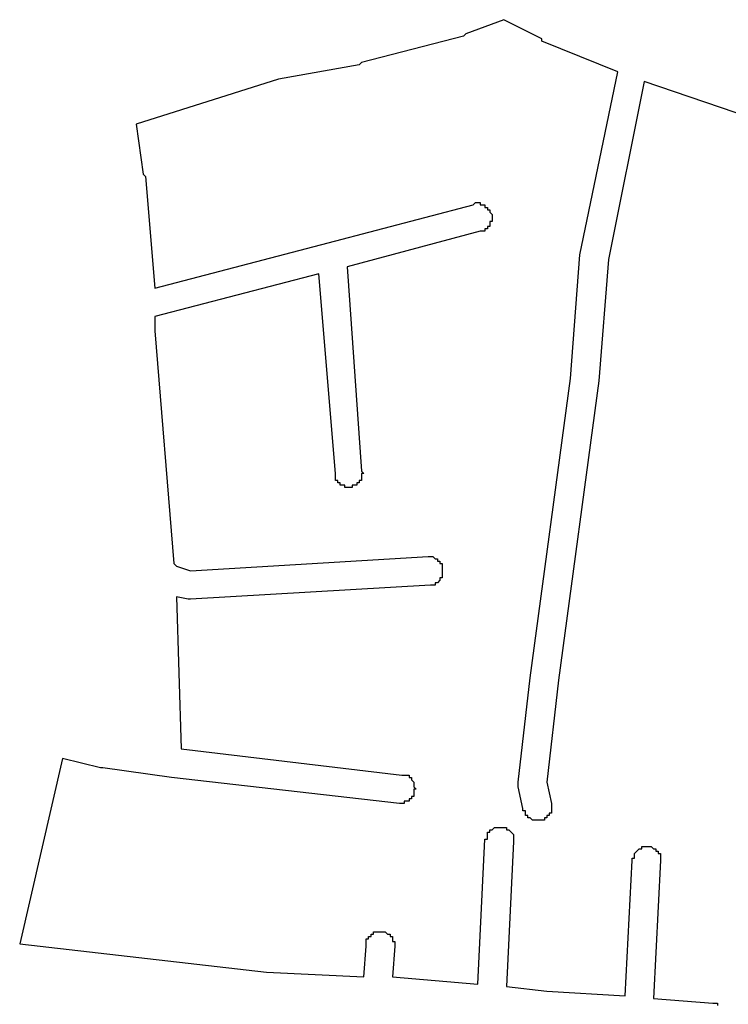
# Model space of a CAD drawing. Extents: x 178760 to 182940, y 1659366 to 1665242.
# Drawn here: x 179624 to 179922, y 1663192 to 1663607 of the extents above; entities that cross this region are included whole.
import ezdxf

# ---------------------------------------------------------------- set-up
doc = ezdxf.new("R2010")
doc.units = 0
doc.header["$MEASUREMENT"] = 0
doc.layers.add('QUADRAS1', color=7, linetype='CONTINUOUS')

msp = doc.modelspace()

# ---------------------------------------------------------------- linework, layer by layer
at = {"layer": 'QUADRAS1', "color": 7, "linetype": 'Continuous'}
for p, q in [((179828, 1663607), (179812, 1663601)), ((179844, 1663599), (179828, 1663607)), ((179811, 1663600), (179768, 1663589)), ((179812, 1663601), (179811, 1663600)), ((179812, 1663601), (179812, 1663601)), ((179812, 1663601), (179812, 1663601)), ((179844, 1663598), (179844, 1663599)), ((179844, 1663599), (179844, 1663599)), ((179876, 1663585), (179844, 1663598)), ((179767, 1663588), (179733, 1663582)), ((179768, 1663589), (179767, 1663588)), ((179767, 1663588), (179767, 1663588)), ((179768, 1663589), (179768, 1663589)), ((179860, 1663508), (179876, 1663585)), ((179733, 1663582), (179673, 1663563)), ((179887, 1663581), (179872, 1663506)), ((179937, 1663564), (179887, 1663581)), ((179673, 1663563), (179676, 1663542)), ((179676, 1663542), (179676, 1663542)), ((179676, 1663542), (179677, 1663541)), ((179677, 1663541), (179681, 1663494)), ((179815, 1663529), (179816, 1663530)), ((179816, 1663530), (179816, 1663530)), ((179816, 1663530), (179816, 1663530)), ((179816, 1663530), (179817, 1663530)), ((179817, 1663530), (179817, 1663530)), ((179817, 1663530), (179818, 1663530)), ((179818, 1663530), (179818, 1663530)), ((179818, 1663530), (179818, 1663529)), ((179754, 1663513), (179815, 1663529)), ((179818, 1663529), (179819, 1663529)), ((179819, 1663529), (179819, 1663529)), ((179819, 1663529), (179819, 1663529)), ((179819, 1663529), (179820, 1663529)), ((179820, 1663529), (179820, 1663529)), ((179820, 1663529), (179820, 1663528)), ((179820, 1663528), (179821, 1663528)), ((179821, 1663528), (179821, 1663528)), ((179821, 1663528), (179821, 1663528)), ((179821, 1663528), (179821, 1663527)), ((179821, 1663527), (179822, 1663527)), ((179822, 1663527), (179822, 1663527)), ((179822, 1663527), (179822, 1663526)), ((179822, 1663526), (179822, 1663526)), ((179822, 1663526), (179822, 1663526)), ((179822, 1663526), (179823, 1663525)), ((179823, 1663522), (179822, 1663522)), ((179822, 1663522), (179822, 1663521)), ((179823, 1663525), (179823, 1663525)), ((179823, 1663525), (179823, 1663524)), ((179823, 1663524), (179823, 1663524)), ((179823, 1663524), (179823, 1663524)), ((179823, 1663524), (179823, 1663523)), ((179823, 1663523), (179823, 1663523)), ((179823, 1663523), (179823, 1663522)), ((179823, 1663522), (179823, 1663522)), ((179818, 1663518), (179762, 1663503)), ((179819, 1663518), (179818, 1663518)), ((179818, 1663518), (179818, 1663518)), ((179820, 1663518), (179819, 1663518)), ((179819, 1663518), (179819, 1663518)), ((179819, 1663518), (179819, 1663518)), ((179821, 1663519), (179820, 1663519)), ((179820, 1663519), (179820, 1663519)), ((179820, 1663519), (179820, 1663518)), ((179822, 1663520), (179821, 1663520)), ((179821, 1663520), (179821, 1663520)), ((179821, 1663520), (179821, 1663519)), ((179821, 1663519), (179821, 1663519)), ((179822, 1663521), (179822, 1663521)), ((179822, 1663521), (179822, 1663521)), ((179822, 1663521), (179822, 1663520)), ((179681, 1663494), (179754, 1663513)), ((179754, 1663513), (179754, 1663513)), ((179754, 1663513), (179754, 1663513)), ((179856, 1663456), (179860, 1663508)), ((179860, 1663508), (179860, 1663508)), ((179860, 1663508), (179860, 1663508)), ((179860, 1663508), (179860, 1663508)), ((179872, 1663506), (179868, 1663455)), ((179762, 1663503), (179768, 1663417)), ((179750, 1663500), (179681, 1663482)), ((179757, 1663416), (179750, 1663500)), ((179681, 1663482), (179681, 1663476)), ((179681, 1663476), (179689, 1663378)), ((179839, 1663330), (179856, 1663456)), ((179868, 1663455), (179851, 1663329)), ((179868, 1663455), (179868, 1663455)), ((179868, 1663455), (179868, 1663455)), ((179757, 1663415), (179757, 1663416)), ((179757, 1663414), (179757, 1663415)), ((179757, 1663415), (179757, 1663415)), ((179757, 1663415), (179757, 1663415)), ((179757, 1663413), (179757, 1663414)), ((179757, 1663414), (179757, 1663414)), ((179757, 1663414), (179757, 1663414)), ((179768, 1663417), (179768, 1663417)), ((179768, 1663417), (179769, 1663416)), ((179769, 1663416), (179768, 1663416)), ((179768, 1663416), (179768, 1663415)), ((179768, 1663415), (179768, 1663415)), ((179768, 1663415), (179768, 1663415)), ((179768, 1663415), (179768, 1663414)), ((179768, 1663414), (179768, 1663414)), ((179768, 1663414), (179768, 1663414)), ((179768, 1663414), (179768, 1663413)), ((179758, 1663413), (179757, 1663413)), ((179758, 1663412), (179758, 1663413)), ((179758, 1663413), (179758, 1663413)), ((179759, 1663412), (179758, 1663412)), ((179758, 1663412), (179758, 1663412)), ((179759, 1663411), (179759, 1663412)), ((179760, 1663411), (179759, 1663411)), ((179759, 1663411), (179759, 1663411)), ((179761, 1663411), (179760, 1663411)), ((179760, 1663411), (179760, 1663411)), ((179760, 1663411), (179760, 1663411)), ((179761, 1663410), (179761, 1663411)), ((179762, 1663410), (179761, 1663410)), ((179761, 1663410), (179761, 1663410)), ((179763, 1663410), (179762, 1663410)), ((179762, 1663410), (179762, 1663410)), ((179764, 1663410), (179763, 1663410)), ((179763, 1663410), (179763, 1663410)), ((179763, 1663410), (179763, 1663410)), ((179765, 1663411), (179764, 1663411)), ((179764, 1663411), (179764, 1663410)), ((179764, 1663410), (179764, 1663410)), ((179766, 1663411), (179765, 1663411)), ((179765, 1663411), (179765, 1663411)), ((179767, 1663412), (179766, 1663412)), ((179766, 1663412), (179766, 1663411)), ((179766, 1663411), (179766, 1663411)), ((179766, 1663411), (179766, 1663411)), ((179768, 1663413), (179767, 1663413)), ((179767, 1663413), (179767, 1663413)), ((179767, 1663413), (179767, 1663412)), ((179767, 1663412), (179767, 1663412)), ((179696, 1663375), (179796, 1663381)), ((179796, 1663381), (179797, 1663381)), ((179797, 1663381), (179797, 1663381)), ((179797, 1663381), (179797, 1663381)), ((179797, 1663381), (179798, 1663381)), ((179798, 1663381), (179798, 1663381)), ((179798, 1663381), (179799, 1663380)), ((179689, 1663378), (179690, 1663377)), ((179690, 1663377), (179696, 1663375)), ((179799, 1663380), (179799, 1663380)), ((179799, 1663380), (179799, 1663380)), ((179799, 1663380), (179800, 1663380)), ((179800, 1663380), (179800, 1663380)), ((179800, 1663380), (179800, 1663379)), ((179800, 1663379), (179801, 1663379)), ((179801, 1663379), (179801, 1663379)), ((179801, 1663379), (179801, 1663379)), ((179801, 1663379), (179801, 1663378)), ((179801, 1663378), (179801, 1663378)), ((179801, 1663378), (179802, 1663378)), ((179802, 1663378), (179802, 1663377)), ((179802, 1663377), (179802, 1663377)), ((179802, 1663377), (179802, 1663376)), ((179802, 1663372), (179801, 1663372)), ((179801, 1663372), (179801, 1663372)), ((179801, 1663372), (179801, 1663371)), ((179802, 1663376), (179802, 1663376)), ((179802, 1663376), (179802, 1663376)), ((179802, 1663376), (179802, 1663375)), ((179802, 1663375), (179802, 1663375)), ((179802, 1663375), (179802, 1663374)), ((179802, 1663374), (179802, 1663374)), ((179802, 1663374), (179802, 1663374)), ((179802, 1663374), (179802, 1663373)), ((179802, 1663373), (179802, 1663373)), ((179802, 1663373), (179802, 1663373)), ((179802, 1663373), (179802, 1663372)), ((179797, 1663369), (179696, 1663363)), ((179798, 1663369), (179797, 1663369)), ((179797, 1663369), (179797, 1663369)), ((179797, 1663369), (179797, 1663369)), ((179797, 1663369), (179797, 1663369)), ((179799, 1663369), (179798, 1663369)), ((179798, 1663369), (179798, 1663369)), ((179800, 1663370), (179799, 1663370)), ((179799, 1663370), (179799, 1663369)), ((179799, 1663369), (179799, 1663369)), ((179801, 1663371), (179800, 1663370)), ((179800, 1663370), (179800, 1663370)), ((179800, 1663370), (179800, 1663370)), ((179801, 1663371), (179801, 1663371)), ((179801, 1663371), (179801, 1663371)), ((179695, 1663363), (179690, 1663364)), ((179690, 1663364), (179692, 1663300)), ((179696, 1663363), (179695, 1663363)), ((179695, 1663363), (179695, 1663363)), ((179695, 1663363), (179695, 1663363)), ((179696, 1663363), (179696, 1663363)), ((179696, 1663363), (179696, 1663363)), ((179834, 1663286), (179839, 1663330)), ((179839, 1663330), (179839, 1663330)), ((179839, 1663330), (179839, 1663330)), ((179851, 1663329), (179846, 1663286)), ((179692, 1663300), (179785, 1663289)), ((179642, 1663296), (179624, 1663218)), ((179658, 1663292), (179642, 1663296)), ((179659, 1663292), (179658, 1663292)), ((179658, 1663292), (179658, 1663292)), ((179658, 1663292), (179658, 1663292)), ((179658, 1663292), (179658, 1663292)), ((179688, 1663288), (179659, 1663292)), ((179784, 1663277), (179688, 1663288)), ((179688, 1663288), (179688, 1663288)), ((179688, 1663288), (179688, 1663288)), ((179785, 1663289), (179785, 1663289)), ((179785, 1663289), (179786, 1663289)), ((179786, 1663289), (179786, 1663289)), ((179786, 1663289), (179786, 1663289)), ((179786, 1663289), (179787, 1663289)), ((179787, 1663289), (179787, 1663289)), ((179787, 1663289), (179788, 1663289)), ((179788, 1663289), (179788, 1663288)), ((179788, 1663288), (179788, 1663288)), ((179788, 1663288), (179788, 1663288)), ((179788, 1663288), (179789, 1663288)), ((179789, 1663288), (179789, 1663287)), ((179789, 1663287), (179789, 1663287)), ((179789, 1663287), (179789, 1663287)), ((179789, 1663287), (179790, 1663286)), ((179790, 1663286), (179790, 1663286)), ((179790, 1663286), (179790, 1663286)), ((179790, 1663286), (179790, 1663285)), ((179790, 1663285), (179790, 1663285)), ((179790, 1663285), (179790, 1663285)), ((179790, 1663285), (179790, 1663284)), ((179834, 1663285), (179834, 1663286)), ((179834, 1663286), (179834, 1663286)), ((179834, 1663286), (179834, 1663286)), ((179834, 1663284), (179834, 1663285)), ((179834, 1663285), (179834, 1663285)), ((179846, 1663286), (179848, 1663277)), ((179790, 1663284), (179790, 1663284)), ((179790, 1663284), (179791, 1663283)), ((179791, 1663283), (179790, 1663283)), ((179790, 1663283), (179790, 1663283)), ((179790, 1663283), (179790, 1663282)), ((179790, 1663282), (179790, 1663282)), ((179790, 1663282), (179790, 1663281)), ((179790, 1663281), (179790, 1663281)), ((179790, 1663281), (179790, 1663281)), ((179790, 1663281), (179790, 1663280)), ((179836, 1663275), (179834, 1663284)), ((179785, 1663277), (179784, 1663277)), ((179784, 1663277), (179784, 1663277)), ((179786, 1663277), (179785, 1663277)), ((179785, 1663277), (179785, 1663277)), ((179785, 1663277), (179785, 1663277)), ((179787, 1663278), (179786, 1663278)), ((179786, 1663278), (179786, 1663278)), ((179786, 1663278), (179786, 1663277)), ((179788, 1663278), (179787, 1663278)), ((179787, 1663278), (179787, 1663278)), ((179789, 1663279), (179788, 1663279)), ((179788, 1663279), (179788, 1663279)), ((179788, 1663279), (179788, 1663278)), ((179788, 1663278), (179788, 1663278)), ((179790, 1663280), (179789, 1663280)), ((179789, 1663280), (179789, 1663280)), ((179789, 1663280), (179789, 1663279)), ((179789, 1663279), (179789, 1663279)), ((179848, 1663277), (179848, 1663277)), ((179848, 1663277), (179848, 1663276)), ((179836, 1663274), (179836, 1663275)), ((179836, 1663275), (179836, 1663275)), ((179837, 1663274), (179836, 1663274)), ((179837, 1663273), (179837, 1663274)), ((179837, 1663274), (179837, 1663274)), ((179837, 1663272), (179837, 1663273)), ((179837, 1663273), (179837, 1663273)), ((179837, 1663273), (179837, 1663273)), ((179848, 1663273), (179847, 1663273)), ((179847, 1663273), (179847, 1663273)), ((179847, 1663273), (179847, 1663272)), ((179848, 1663276), (179848, 1663276)), ((179848, 1663276), (179848, 1663275)), ((179848, 1663275), (179848, 1663275)), ((179848, 1663275), (179848, 1663275)), ((179848, 1663275), (179848, 1663274)), ((179848, 1663274), (179848, 1663274)), ((179848, 1663274), (179848, 1663274)), ((179848, 1663274), (179848, 1663273)), ((179838, 1663272), (179837, 1663272)), ((179838, 1663271), (179838, 1663272)), ((179838, 1663272), (179838, 1663272)), ((179839, 1663271), (179838, 1663271)), ((179840, 1663270), (179839, 1663271)), ((179839, 1663271), (179839, 1663271)), ((179839, 1663271), (179839, 1663271)), ((179841, 1663270), (179840, 1663270)), ((179840, 1663270), (179840, 1663270)), ((179840, 1663270), (179840, 1663270)), ((179842, 1663270), (179841, 1663270)), ((179841, 1663270), (179841, 1663270)), ((179841, 1663270), (179841, 1663270)), ((179843, 1663270), (179842, 1663270)), ((179842, 1663270), (179842, 1663270)), ((179844, 1663270), (179843, 1663270)), ((179843, 1663270), (179843, 1663270)), ((179843, 1663270), (179843, 1663270)), ((179845, 1663270), (179844, 1663270)), ((179844, 1663270), (179844, 1663270)), ((179846, 1663271), (179845, 1663271)), ((179845, 1663271), (179845, 1663270)), ((179845, 1663270), (179845, 1663270)), ((179847, 1663272), (179846, 1663272)), ((179846, 1663272), (179846, 1663271)), ((179846, 1663271), (179846, 1663271)), ((179846, 1663271), (179846, 1663271)), ((179847, 1663272), (179847, 1663272)), ((179821, 1663264), (179821, 1663265)), ((179821, 1663265), (179822, 1663265)), ((179822, 1663265), (179822, 1663266)), ((179822, 1663266), (179823, 1663266)), ((179822, 1663265), (179822, 1663265)), ((179822, 1663265), (179822, 1663265)), ((179823, 1663266), (179824, 1663267)), ((179823, 1663266), (179823, 1663266)), ((179823, 1663266), (179823, 1663266)), ((179824, 1663267), (179824, 1663267)), ((179824, 1663267), (179824, 1663267)), ((179824, 1663267), (179825, 1663267)), ((179825, 1663267), (179825, 1663267)), ((179825, 1663267), (179826, 1663267)), ((179826, 1663267), (179826, 1663267)), ((179826, 1663267), (179826, 1663267)), ((179826, 1663267), (179827, 1663267)), ((179827, 1663267), (179827, 1663267)), ((179827, 1663267), (179828, 1663267)), ((179828, 1663267), (179828, 1663267)), ((179828, 1663267), (179828, 1663267)), ((179828, 1663267), (179829, 1663267)), ((179829, 1663267), (179829, 1663267)), ((179829, 1663267), (179829, 1663266)), ((179829, 1663266), (179830, 1663266)), ((179830, 1663266), (179830, 1663266)), ((179830, 1663266), (179830, 1663266)), ((179830, 1663266), (179831, 1663265)), ((179831, 1663265), (179831, 1663265)), ((179831, 1663265), (179831, 1663265)), ((179831, 1663265), (179831, 1663265)), ((179831, 1663265), (179832, 1663264)), ((179817, 1663201), (179820, 1663262)), ((179820, 1663262), (179820, 1663262)), ((179820, 1663262), (179820, 1663262)), ((179820, 1663262), (179821, 1663262)), ((179821, 1663263), (179821, 1663264)), ((179821, 1663264), (179821, 1663264)), ((179821, 1663264), (179821, 1663264)), ((179821, 1663262), (179821, 1663263)), ((179821, 1663263), (179821, 1663263)), ((179832, 1663261), (179829, 1663200)), ((179832, 1663264), (179832, 1663264)), ((179832, 1663264), (179832, 1663264)), ((179832, 1663264), (179832, 1663263)), ((179832, 1663263), (179832, 1663263)), ((179832, 1663263), (179832, 1663262)), ((179832, 1663262), (179832, 1663262)), ((179832, 1663262), (179832, 1663262)), ((179832, 1663262), (179832, 1663261)), ((179832, 1663261), (179832, 1663261)), ((179883, 1663256), (179884, 1663257)), ((179883, 1663255), (179883, 1663256)), ((179883, 1663256), (179883, 1663256)), ((179883, 1663256), (179883, 1663256)), ((179884, 1663257), (179885, 1663258)), ((179884, 1663257), (179884, 1663257)), ((179884, 1663257), (179884, 1663257)), ((179884, 1663257), (179884, 1663257)), ((179885, 1663258), (179885, 1663258)), ((179885, 1663258), (179885, 1663258)), ((179885, 1663258), (179886, 1663258)), ((179886, 1663258), (179886, 1663259)), ((179886, 1663259), (179887, 1663259)), ((179886, 1663258), (179886, 1663258)), ((179887, 1663259), (179887, 1663259)), ((179887, 1663259), (179888, 1663259)), ((179888, 1663259), (179888, 1663259)), ((179888, 1663259), (179888, 1663259)), ((179888, 1663259), (179889, 1663259)), ((179889, 1663259), (179889, 1663259)), ((179889, 1663259), (179889, 1663259)), ((179889, 1663259), (179890, 1663259)), ((179890, 1663259), (179890, 1663259)), ((179890, 1663259), (179891, 1663258)), ((179891, 1663258), (179891, 1663258)), ((179891, 1663258), (179891, 1663258)), ((179891, 1663258), (179892, 1663258)), ((179892, 1663258), (179892, 1663258)), ((179892, 1663258), (179892, 1663257)), ((179892, 1663257), (179893, 1663257)), ((179893, 1663257), (179893, 1663257)), ((179893, 1663257), (179893, 1663257)), ((179893, 1663257), (179893, 1663256)), ((179893, 1663256), (179894, 1663256)), ((179894, 1663256), (179894, 1663256)), ((179894, 1663256), (179894, 1663255)), ((179879, 1663196), (179882, 1663253)), ((179882, 1663253), (179882, 1663254)), ((179882, 1663254), (179882, 1663254)), ((179882, 1663254), (179883, 1663254)), ((179882, 1663253), (179882, 1663253)), ((179883, 1663254), (179883, 1663255)), ((179883, 1663255), (179883, 1663255)), ((179894, 1663253), (179891, 1663195)), ((179894, 1663255), (179894, 1663255)), ((179894, 1663255), (179894, 1663254)), ((179894, 1663254), (179894, 1663254)), ((179894, 1663254), (179894, 1663254)), ((179894, 1663254), (179894, 1663253)), ((179894, 1663253), (179894, 1663253)), ((179894, 1663253), (179894, 1663253)), ((179773, 1663222), (179773, 1663223)), ((179773, 1663223), (179773, 1663223)), ((179773, 1663223), (179774, 1663223)), ((179774, 1663223), (179774, 1663223)), ((179774, 1663223), (179775, 1663223)), ((179775, 1663223), (179775, 1663223)), ((179775, 1663223), (179775, 1663223)), ((179775, 1663223), (179776, 1663223)), ((179776, 1663223), (179776, 1663223)), ((179776, 1663223), (179777, 1663223)), ((179777, 1663223), (179777, 1663223)), ((179777, 1663223), (179777, 1663223)), ((179777, 1663223), (179778, 1663223)), ((179778, 1663223), (179778, 1663223)), ((179778, 1663223), (179778, 1663223)), ((179778, 1663223), (179779, 1663222)), ((179770, 1663219), (179770, 1663220)), ((179770, 1663220), (179771, 1663220)), ((179770, 1663218), (179770, 1663219)), ((179770, 1663219), (179770, 1663219)), ((179770, 1663219), (179770, 1663219)), ((179771, 1663220), (179771, 1663221)), ((179771, 1663221), (179771, 1663221)), ((179771, 1663221), (179772, 1663221)), ((179771, 1663220), (179771, 1663220)), ((179772, 1663221), (179772, 1663222)), ((179772, 1663222), (179772, 1663222)), ((179772, 1663222), (179772, 1663222)), ((179772, 1663222), (179773, 1663222)), ((179779, 1663222), (179779, 1663222)), ((179779, 1663222), (179779, 1663222)), ((179779, 1663222), (179780, 1663222)), ((179780, 1663222), (179780, 1663221)), ((179780, 1663221), (179780, 1663221)), ((179780, 1663221), (179781, 1663221)), ((179781, 1663221), (179781, 1663220)), ((179781, 1663220), (179781, 1663220)), ((179781, 1663220), (179781, 1663220)), ((179781, 1663220), (179781, 1663219)), ((179781, 1663219), (179781, 1663219)), ((179781, 1663219), (179782, 1663219)), ((179782, 1663219), (179782, 1663218)), ((179624, 1663218), (179728, 1663206)), ((179769, 1663204), (179770, 1663217)), ((179770, 1663217), (179770, 1663218)), ((179770, 1663218), (179770, 1663218)), ((179770, 1663218), (179770, 1663218)), ((179782, 1663217), (179781, 1663204)), ((179782, 1663218), (179782, 1663218)), ((179782, 1663218), (179782, 1663218)), ((179782, 1663218), (179782, 1663217)), ((179782, 1663217), (179782, 1663217)), ((179728, 1663206), (179769, 1663204)), ((179781, 1663204), (179817, 1663201)), ((179829, 1663200), (179846, 1663198)), ((179846, 1663198), (179846, 1663198)), ((179846, 1663198), (179846, 1663198)), ((179846, 1663198), (179879, 1663196)), ((179891, 1663195), (179916, 1663193)), ((179916, 1663193), (179917, 1663193)), ((179917, 1663193), (179917, 1663193)), ((179917, 1663193), (179917, 1663193)), ((179917, 1663193), (179918, 1663193)), ((179918, 1663193), (179918, 1663192))]:
    msp.add_line(p, q, dxfattribs=at)

doc.saveas('drawing.dxf')
